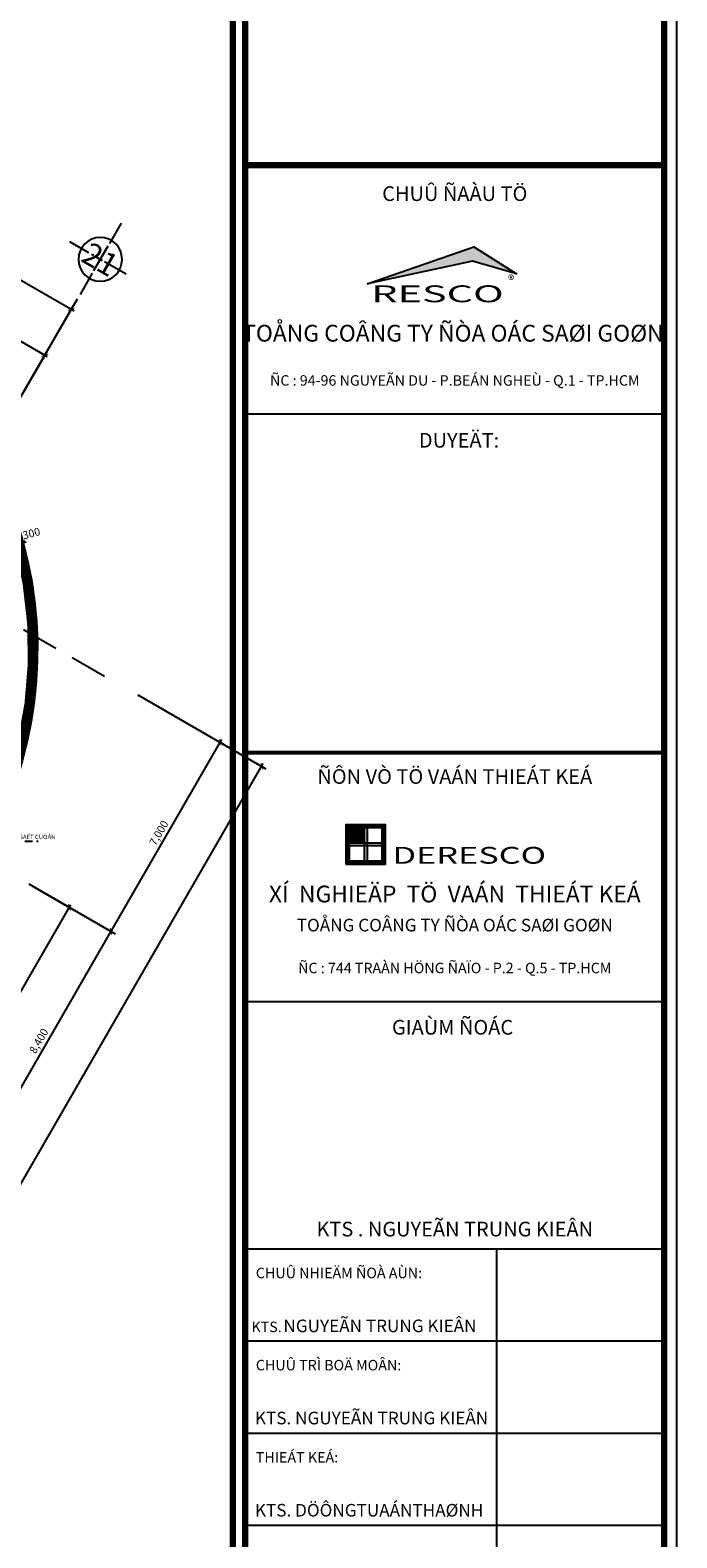
# Model space of a CAD drawing. Units: millimetres. Extents: x 2071479 to 3196219, y -249061 to -15130.
# Drawn here: x 2205621 to 2226357, y -223897 to -175555 of the extents above; entities that cross this region are included whole.
import ezdxf
from ezdxf.enums import TextEntityAlignment as Align

# ---------------------------------------------------------------- set-up
doc = ezdxf.new("R2010")
doc.units = ezdxf.units.MM
doc.header["$LTSCALE"] = 1000
doc.header["$MEASUREMENT"] = 0
doc.header["$PDMODE"] = 3
for name, pattern in [('ACAD_ISO10W100', [18, 12, -3, 0, -3]), ('CENTER2', [1.125, 0.75, -0.125, 0.125, -0.125]), ('DASHED2', [0.375, 0.25, -0.125])]:
    doc.linetypes.add(name, pattern=pattern)
doc.layers.get('Defpoints').update_dxf_attribs({"linetype": 'CENTER2'})
for name, color, linetype in [('Cot', 5, 'Continuous'), ('GhiChu', 7, 'Continuous'), ('KHUNG', 7, 'Continuous'), ('KichThuoc', 8, 'Continuous'), ('NetCatTuong', 4, 'Continuous'), ('Truc', 8, 'ACAD_ISO10W100')]:
    doc.layers.add(name, color=color, linetype=linetype)
doc.styles.add('AVO', font='txt')
doc.styles.add('DIM', font='txt')
doc.styles.add('GHICHU', font='txt')
doc.styles.add('KHUNG-1', font='txt')
doc.styles.add('KHUNG-2', font='txt')
doc.styles.add('KTHUOC', font='txt', dxfattribs={"height": 4.5})
doc.styles.add('TIMES', font='txt')
doc.styles.add('VAVON', font='txt', dxfattribs={"width": 1.2, "height": 1000})
doc.dimstyles.new('GHCHU-1', dxfattribs={"dimscale": 0.5, "dimtxt": 250, "dimasz": 160, "dimexe": 150, "dimexo": 200, "dimgap": 120, "dimtad": 1, "dimdec": 0, "dimrnd": 5, "dimzin": 0, "dimdsep": 46, "dimlunit": 6, "dimtxsty": 'DIM', "dimblk": 'ARCHTICK', "dimcen": 0, "dimdle": 100, "dimclrd": 1, "dimclre": 1, "dimclrt": 7, "dimadec": 0, "dimazin": 0, "dimtfac": 1, "dimtdec": 0, "dimtix": 1, "dimtmove": 2, "dimatfit": 3, "dimldrblk": 'BOXFILLED', "dimfxl": 1, "dimtolj": 1, "dimtzin": 0, "dimarcsym": 0})
doc.dimstyles.new('TL100', dxfattribs={"dimtxt": 250, "dimasz": 160, "dimexe": 150, "dimexo": 200, "dimgap": 100, "dimtad": 1, "dimdec": 0, "dimrnd": 5, "dimzin": 0, "dimdsep": 46, "dimlunit": 6, "dimtxsty": 'DIM', "dimblk": 'ARCHTICK', "dimcen": 0, "dimdle": 100, "dimclrd": 256, "dimclre": 256, "dimclrt": 7, "dimadec": 0, "dimazin": 0, "dimtfac": 1, "dimtdec": 0, "dimtix": 1, "dimtmove": 2, "dimatfit": 3, "dimfxl": 1, "dimtolj": 1, "dimtzin": 0, "dimarcsym": 0})

# ---------------------------------------------------------------- blocks, each defined once
blk = doc.blocks.new('_ArchTick')
at = {"color": 0, "linetype": 'ByBlock', "const_width": 0.15}
blk.add_lwpolyline([(-0.5, -0.5), (0.5, 0.5)], dxfattribs=at)
blk = doc.blocks.new('_BoxFilled')
at = {"color": 0, "linetype": 'ByBlock', "lineweight": -2}
blk.add_line((-1, 0), (-1.5, 0), dxfattribs=at)
at = {"color": 0, "linetype": 'ByBlock'}
blk.add_solid([(-1, 0.5), (1, 0.5), (-1, -0.5), (1, -0.5)], dxfattribs=at)
blk = doc.blocks.new('*D896')
at = {"layer": 'Defpoints', "color": 0}
for p in [(2205109, -192067), (2205399, -191990), (2205399, -191990)]:
    blk.add_point(p, dxfattribs=at)
at = {"layer": 'KichThuoc', "lineweight": -2}
for p, q in [((2205057, -191874), (2205070, -191922)), ((2205347, -191797), (2205360, -191845)), ((2205013, -192093), (2205496, -191964))]:
    blk.add_line(p, q, dxfattribs=at)
at = {"layer": 'KichThuoc', "lineweight": -2, "xscale": 160, "yscale": 160, "zscale": 160}
for p, rotation in [((2205399, -191990), 15.00000000643281), ((2205109, -192067), 195.0000000064328)]:
    blk.add_blockref('_ArchTick', p, dxfattribs=dict(at, rotation=rotation))
at = {"layer": 'KichThuoc', "color": 7, "insert": (2205661, -191691), "char_height": 250, "attachment_point": 5, "rotation": 15, "style": 'DIM'}
blk.add_mtext('\\A1;300', dxfattribs=at)
blk = doc.blocks.new('*D933')
at = {"layer": 'Defpoints', "color": 0}
for p in [(2208905, -196769), (2213047, -199161), (2191905, -226214)]:
    blk.add_point(p, dxfattribs=at)
at = {"layer": 'KichThuoc', "lineweight": -2}
for p, q in [((2209078, -196869), (2213177, -199236)), ((2195997, -228692), (2213097, -199074)), ((2192078, -226314), (2196177, -228681))]:
    blk.add_line(p, q, dxfattribs=at)
at = {"layer": 'KichThuoc', "lineweight": -2, "xscale": 160, "yscale": 160, "zscale": 160}
for p, rotation in [((2213047, -199161), 60.00000000001001), ((2196047, -228606), 240.00000000001)]:
    blk.add_blockref('_ArchTick', p, dxfattribs=dict(at, rotation=rotation))
at = {"layer": 'KichThuoc', "color": 7, "insert": (2204331, -213758), "char_height": 250, "attachment_point": 5, "rotation": 60, "style": 'DIM'}
blk.add_mtext('\\A1;34,000', dxfattribs=at)
blk = doc.blocks.new('*D936')
at = {"layer": 'Defpoints', "color": 0}
for p in [(2208905, -196769), (2211713, -198390), (2205405, -202831)]:
    blk.add_point(p, dxfattribs=at)
at = {"layer": 'KichThuoc', "lineweight": -2}
for p, q in [((2209078, -196869), (2211843, -198465)), ((2208163, -204539), (2211763, -198304)), ((2205578, -202931), (2208343, -204528))]:
    blk.add_line(p, q, dxfattribs=at)
at = {"layer": 'KichThuoc', "lineweight": -2, "xscale": 160, "yscale": 160, "zscale": 160}
for p, rotation in [((2211713, -198390), 59.99999999998436), ((2208213, -204453), 239.9999999999843)]:
    blk.add_blockref('_ArchTick', p, dxfattribs=dict(at, rotation=rotation))
at = {"layer": 'KichThuoc', "color": 7, "insert": (2209747, -201297), "char_height": 250, "attachment_point": 5, "rotation": 60, "style": 'DIM'}
blk.add_mtext('\\A1;7,000', dxfattribs=at)
blk = doc.blocks.new('*D937')
at = {"layer": 'Defpoints', "color": 0}
for p in [(2205405, -202831), (2208213, -204453), (2202679, -210957)]:
    blk.add_point(p, dxfattribs=at)
at = {"layer": 'KichThuoc', "lineweight": -2}
for p, q in [((2205578, -202931), (2208343, -204528)), ((2203963, -211814), (2208263, -204366)), ((2202852, -211057), (2204143, -211802))]:
    blk.add_line(p, q, dxfattribs=at)
at = {"layer": 'KichThuoc', "lineweight": -2, "xscale": 160, "yscale": 160, "zscale": 160}
for p, rotation in [((2208213, -204453), 59.99999999998436), ((2204013, -211727), 239.9999999999843)]:
    blk.add_blockref('_ArchTick', p, dxfattribs=dict(at, rotation=rotation))
at = {"layer": 'KichThuoc', "color": 7, "insert": (2205897, -207965), "char_height": 250, "attachment_point": 5, "rotation": 60, "style": 'DIM'}
blk.add_mtext('\\A1;8,400', dxfattribs=at)
blk = doc.blocks.new('*D938')
at = {"layer": 'Defpoints', "color": 0}
for p in [(2205545, -202912), (2206879, -203682), (2195545, -220233)]:
    blk.add_point(p, dxfattribs=at)
at = {"layer": 'KichThuoc', "lineweight": -2}
for p, q in [((2205718, -203012), (2207009, -203757)), ((2196829, -221090), (2206929, -203596)), ((2195718, -220333), (2197009, -221078))]:
    blk.add_line(p, q, dxfattribs=at)
at = {"layer": 'KichThuoc', "lineweight": -2, "xscale": 160, "yscale": 160, "zscale": 160}
for p, rotation in [((2206879, -203682), 59.99999999998436), ((2196879, -221003), 239.9999999999843)]:
    blk.add_blockref('_ArchTick', p, dxfattribs=dict(at, rotation=rotation))
at = {"layer": 'KichThuoc', "color": 7, "insert": (2201663, -212218), "char_height": 250, "attachment_point": 5, "rotation": 60, "style": 'DIM'}
blk.add_mtext('\\A1;20,000', dxfattribs=at)
blk = doc.blocks.new('*D951')
at = {"layer": 'Defpoints', "color": 0}
for p in [(2177495, -167512), (2175406, -171130), (2204851, -188130)]:
    blk.add_point(p, dxfattribs=at)
at = {"layer": 'KichThuoc', "lineweight": -2}
for p, q in [((2175506, -170957), (2177570, -167382)), ((2207027, -184562), (2177408, -167462)), ((2204951, -187957), (2207015, -184382))]:
    blk.add_line(p, q, dxfattribs=at)
at = {"layer": 'KichThuoc', "lineweight": -2, "xscale": 160, "yscale": 160, "zscale": 160}
for p, rotation in [((2177495, -167512), 149.9999999999992), ((2206940, -184512), 329.9999999999991)]:
    blk.add_blockref('_ArchTick', p, dxfattribs=dict(at, rotation=rotation))
at = {"layer": 'KichThuoc', "color": 7, "insert": (2192342, -175796), "char_height": 250, "attachment_point": 5, "rotation": 330, "style": 'DIM'}
blk.add_mtext('\\A1;34,000', dxfattribs=at)
blk = doc.blocks.new('*D956')
at = {"layer": 'Defpoints', "color": 0}
for p in [(2200028, -182484), (2198789, -184630), (2204851, -188130)]:
    blk.add_point(p, dxfattribs=at)
at = {"layer": 'KichThuoc', "lineweight": -2}
for p, q in [((2198889, -184457), (2200103, -182354)), ((2206177, -186034), (2199941, -182434)), ((2204951, -187957), (2206165, -185854))]:
    blk.add_line(p, q, dxfattribs=at)
at = {"layer": 'KichThuoc', "lineweight": -2, "xscale": 160, "yscale": 160, "zscale": 160}
for p, rotation in [((2200028, -182484), 149.9999999999971), ((2206090, -185984), 329.999999999997)]:
    blk.add_blockref('_ArchTick', p, dxfattribs=dict(at, rotation=rotation))
at = {"layer": 'KichThuoc', "color": 7, "insert": (2203184, -184018), "char_height": 250, "attachment_point": 5, "rotation": 330, "style": 'DIM'}
blk.add_mtext('\\A1;7,000', dxfattribs=at)
blk = doc.blocks.new('LOGO')
at = {"layer": 'KHUNG'}
h = blk.add_hatch(color=256, dxfattribs=at)
h.paths.add_polyline_path([(395, 0), (0, 0), (0, -395), (395, -395)])
h.paths.add_polyline_path([(360, -196), (242, -161), (29, -220), (247, -101)], flags=16)
h.paths.add_polyline_path([(284, -241), (285, -267), (280, -267), (279, -263), (278, -261), (277, -259), (276, -257), (274, -255), (273, -253), (273, -253), (271, -252), (269, -250), (267, -249), (265, -249), (262, -248), (260, -248), (258, -248), (256, -248), (254, -248), (251, -249), (251, -249), (249, -250), (246, -252), (245, -253), (244, -254), (242, -255), (241, -257), (240, -259), (238, -262), (238, -264), (237, -266), (236, -268), (236, -271), (236, -273), (236, -276), (236, -278), (236, -281), (236, -284), (236, -286), (237, -289), (237, -291), (238, -293), (239, -295), (240, -297), (241, -299), (243, -301), (245, -302), (247, -304), (248, -305), (250, -306), (253, -307), (255, -307), (257, -307), (260, -308), (262, -307), (265, -307), (267, -307), (269, -306), (271, -305), (274, -304), (274, -304), (276, -303), (277, -301), (279, -300), (282, -298), (283, -297), (287, -300), (283, -305), (281, -306), (279, -308), (276, -309), (274, -311), (273, -311), (271, -312), (268, -313), (266, -314), (263, -314), (260, -315), (258, -315), (257, -315), (254, -315), (251, -314), (249, -314), (246, -313), (244, -313), (241, -312), (239, -311), (237, -309), (235, -308), (233, -306), (233, -306), (231, -305), (229, -303), (228, -301), (226, -299), (225, -297), (224, -295), (223, -292), (222, -290), (222, -287), (221, -284), (221, -282), (221, -279), (221, -278), (221, -275), (221, -272), (222, -270), (222, -267), (223, -265), (224, -262), (225, -260), (226, -258), (228, -256), (229, -254), (231, -252), (232, -251), (234, -249), (236, -247), (239, -246), (241, -245), (243, -244), (245, -243), (248, -242), (250, -242), (253, -241), (256, -241), (257, -241), (260, -241), (263, -241), (265, -242), (267, -242), (276, -244), (278, -244), (278, -244), (279, -243), (279, -241)], flags=16)
h.paths.add_polyline_path([(320, -242), (323, -241), (326, -241), (329, -241), (332, -241), (334, -242), (337, -243), (339, -243), (341, -244), (344, -246), (346, -247), (348, -248), (350, -250), (352, -252), (354, -254), (355, -256), (356, -258), (357, -260), (358, -263), (359, -265), (360, -267), (361, -270), (361, -273), (361, -275), (361, -278), (361, -281), (361, -284), (360, -286), (360, -289), (359, -291), (358, -294), (357, -296), (356, -298), (355, -300), (353, -302), (352, -304), (351, -305), (349, -306), (347, -308), (345, -310), (343, -311), (341, -312), (338, -313), (336, -314), (333, -314), (331, -315), (328, -315), (326, -315), (324, -315), (321, -314), (318, -314), (316, -313), (313, -313), (311, -312), (309, -310), (307, -309), (305, -308), (303, -306), (301, -305), (300, -303), (298, -301), (297, -299), (296, -297), (294, -295), (294, -292), (293, -290), (292, -287), (292, -285), (291, -282), (291, -279), (291, -278), (291, -275), (292, -272), (292, -270), (292, -267), (293, -265), (294, -262), (295, -260), (296, -258), (298, -256), (299, -254), (301, -252), (302, -250), (304, -249), (306, -247), (308, -246), (311, -245), (313, -244), (315, -243), (318, -242)], flags=16)
h.paths.add_polyline_path([(324, -248), (326, -247), (328, -248), (331, -248), (333, -249), (335, -250), (337, -251), (339, -252), (340, -254), (342, -256), (343, -258), (344, -260), (345, -262), (345, -264), (346, -267), (346, -269), (347, -272), (347, -275), (347, -278), (347, -279), (347, -282), (346, -284), (346, -287), (346, -290), (345, -292), (344, -294), (344, -296), (343, -298), (342, -300), (340, -302), (340, -302), (339, -303), (337, -305), (335, -306), (333, -307), (331, -308), (329, -308), (326, -308), (324, -308), (321, -308), (319, -307), (317, -306), (315, -305), (314, -303), (312, -301), (311, -299), (310, -298), (309, -296), (308, -294), (307, -291), (307, -289), (306, -286), (306, -284), (306, -281), (306, -278), (306, -276), (306, -273), (306, -271), (306, -268), (307, -266), (307, -263), (308, -261), (309, -259), (310, -257), (311, -256), (312, -254), (314, -252), (316, -251), (318, -250), (320, -249), (322, -248)], flags=0)
h.paths.add_polyline_path([(209, -241), (212, -266), (206, -266), (206, -262), (205, -260), (204, -258), (203, -256), (201, -254), (200, -253), (199, -251), (197, -250), (195, -249), (193, -248), (190, -248), (188, -248), (186, -248), (184, -249), (182, -250), (181, -252), (180, -253), (179, -256), (179, -256), (180, -258), (180, -260), (181, -261), (182, -263), (184, -265), (187, -267), (188, -267), (204, -278), (206, -280), (208, -282), (210, -284), (211, -286), (213, -288), (213, -291), (214, -293), (214, -295), (213, -297), (213, -300), (212, -302), (211, -305), (209, -307), (208, -308), (206, -310), (204, -311), (202, -313), (199, -314), (197, -314), (194, -315), (191, -315), (188, -315), (185, -314), (183, -314), (180, -313), (178, -312), (177, -312), (175, -311), (173, -312), (173, -313), (173, -315), (168, -315), (165, -290), (169, -290), (171, -294), (172, -296), (173, -298), (175, -300), (176, -302), (177, -303), (178, -304), (180, -306), (182, -307), (184, -308), (186, -308), (189, -308), (189, -308), (192, -308), (194, -308), (196, -307), (198, -305), (199, -304), (200, -302), (200, -299), (201, -298), (200, -296), (200, -294), (199, -292), (198, -291), (197, -290), (196, -289), (194, -287), (192, -286), (190, -284), (187, -283), (184, -281), (182, -280), (179, -278), (177, -276), (175, -275), (174, -273), (173, -273), (171, -270), (170, -268), (169, -266), (168, -263), (168, -260), (168, -257), (168, -254), (169, -252), (171, -250), (172, -248), (174, -246), (176, -244), (178, -243), (181, -242), (183, -241), (186, -241), (188, -241), (190, -241), (193, -242), (195, -242), (202, -245), (204, -244), (204, -244), (205, -241)], flags=16)
h.paths.add_polyline_path([(155, -243), (155, -260), (150, -260), (149, -256), (148, -253), (147, -252), (146, -251), (145, -250), (143, -250), (141, -249), (138, -249), (136, -249), (122, -249), (120, -249), (120, -251), (120, -251), (120, -273), (134, -273), (137, -273), (139, -272), (141, -271), (142, -271), (143, -270), (143, -268), (144, -265), (144, -263), (149, -263), (149, -289), (144, -289), (144, -285), (143, -283), (142, -281), (142, -281), (141, -280), (139, -280), (136, -280), (134, -280), (120, -280), (120, -304), (120, -306), (121, -306), (122, -306), (123, -307), (126, -307), (129, -307), (133, -307), (134, -307), (137, -307), (139, -306), (142, -306), (144, -306), (146, -305), (147, -304), (149, -303), (150, -302), (152, -300), (153, -298), (154, -295), (155, -293), (161, -293), (155, -313), (97, -313), (79, -313), (54, -282), (50, -282), (50, -301), (51, -304), (51, -306), (52, -307), (53, -308), (55, -308), (58, -309), (60, -309), (60, -313), (29, -313), (29, -309), (33, -308), (35, -308), (36, -307), (36, -307), (37, -306), (37, -304), (37, -301), (37, -300), (37, -255), (37, -252), (37, -250), (36, -249), (35, -248), (33, -248), (30, -247), (29, -247), (29, -243), (58, -243), (61, -243), (64, -243), (67, -243), (69, -244), (72, -244), (74, -245), (75, -246), (78, -247), (80, -248), (82, -250), (83, -252), (84, -254), (85, -257), (86, -259), (86, -262), (86, -265), (85, -267), (84, -270), (83, -272), (81, -274), (79, -275), (77, -276), (75, -277), (73, -278), (70, -279), (68, -280), (88, -304), (90, -306), (91, -308), (92, -308), (93, -308), (96, -309), (97, -309), (97, -309), (102, -308), (104, -308), (105, -307), (106, -306), (106, -304), (107, -301), (107, -301), (107, -255), (106, -252), (106, -250), (105, -249), (104, -248), (102, -247), (97, -247), (97, -243)], flags=16)
h.paths.add_polyline_path([(69, -253), (70, -255), (71, -257), (72, -259), (72, -262), (72, -264), (71, -266), (70, -268), (69, -270), (68, -271), (66, -272), (64, -273), (62, -274), (60, -274), (58, -275), (55, -275), (52, -275), (50, -275), (50, -251), (50, -250), (51, -249), (52, -249), (55, -249), (57, -249), (60, -249), (62, -250), (64, -250), (66, -251), (68, -252)], flags=0)
for p, q in [((395, 0), (395, -862)), ((466, 0), (466, -862)), ((862, -395), (0, -395)), ((862, -466), (0, -466)), ((0, -862), (0, -947))]:
    blk.add_line(p, q, dxfattribs=at)
for points in [[(-85, -947), (947, -947), (947, 85), (-85, 85)], [(0, -862), (862, -862), (862, 0), (0, 0)], [(86, -265), (86, -262), (86, -259), (85, -257), (84, -254), (83, -252), (82, -250), (80, -248), (78, -247), (75, -246), (74, -245), (72, -244), (69, -244), (67, -243), (64, -243), (61, -243), (58, -243), (29, -243), (29, -247), (30, -247), (33, -248), (35, -248), (36, -249), (37, -250), (37, -252), (37, -255), (37, -300), (37, -301), (37, -304), (37, -306), (36, -307), (36, -307), (35, -308), (33, -308), (29, -309), (29, -313), (60, -313), (60, -309), (58, -309), (55, -308), (53, -308), (52, -307), (51, -306), (51, -304), (50, -301), (50, -282), (54, -282), (79, -313), (97, -313), (97, -309), (96, -309), (93, -308), (92, -308), (91, -308), (90, -306), (88, -304), (68, -280), (70, -279), (73, -278), (75, -277), (77, -276), (79, -275), (81, -274), (83, -272), (84, -270), (85, -267)], [(72, -264), (71, -266), (70, -268), (69, -270), (68, -271), (66, -272), (64, -273), (62, -274), (60, -274), (58, -275), (55, -275), (52, -275), (50, -275), (50, -251), (50, -250), (51, -249), (52, -249), (55, -249), (57, -249), (60, -249), (62, -250), (64, -250), (66, -251), (68, -252), (69, -253), (70, -255), (71, -257), (72, -259), (72, -262)], [(161, -293), (155, -293), (154, -295), (153, -298), (152, -300), (150, -302), (149, -303), (147, -304), (146, -305), (144, -306), (142, -306), (139, -306), (137, -307), (134, -307), (133, -307), (129, -307), (126, -307), (123, -307), (122, -306), (121, -306), (120, -306), (120, -304), (120, -280), (134, -280), (136, -280), (139, -280), (141, -280), (142, -281), (142, -281), (143, -283), (144, -285), (144, -289), (149, -289), (149, -263), (144, -263), (144, -265), (143, -268), (143, -270), (142, -271), (141, -271), (139, -272), (137, -273), (134, -273), (120, -273), (120, -251), (120, -251), (120, -249), (122, -249), (136, -249), (138, -249), (141, -249), (143, -250), (145, -250), (146, -251), (147, -252), (148, -253), (149, -256), (150, -260), (155, -260), (155, -243), (97, -243), (97, -247), (102, -247), (104, -248), (105, -249), (106, -250), (106, -252), (107, -255), (107, -301), (107, -301), (106, -304), (106, -306), (105, -307), (104, -308), (102, -308), (97, -309), (97, -313), (155, -313)], [(213, -288), (211, -286), (210, -284), (208, -282), (206, -280), (204, -278), (188, -267), (187, -267), (184, -265), (182, -263), (181, -261), (180, -260), (180, -258), (179, -256), (179, -256), (180, -253), (181, -252), (182, -250), (184, -249), (186, -248), (188, -248), (190, -248), (193, -248), (195, -249), (197, -250), (199, -251), (200, -253), (201, -254), (203, -256), (204, -258), (205, -260), (206, -262), (206, -266), (212, -266), (209, -241), (205, -241), (204, -244), (204, -244), (202, -245), (195, -242), (193, -242), (190, -241), (188, -241), (186, -241), (183, -241), (181, -242), (178, -243), (176, -244), (174, -246), (172, -248), (171, -250), (169, -252), (168, -254), (168, -257), (168, -260), (168, -260), (168, -263), (169, -266), (170, -268), (171, -270), (173, -273), (174, -273), (175, -275), (177, -276), (179, -278), (182, -280), (184, -281), (187, -283), (190, -284), (192, -286), (194, -287), (196, -289), (197, -290), (198, -291), (199, -292), (200, -294), (200, -296), (201, -298), (200, -299), (200, -302), (199, -304), (198, -305), (196, -307), (194, -308), (192, -308), (189, -308), (189, -308), (186, -308), (184, -308), (182, -307), (180, -306), (178, -304), (177, -303), (176, -302), (175, -300), (173, -298), (172, -296), (171, -294), (169, -290), (165, -290), (168, -315), (173, -315), (173, -313), (173, -312), (175, -311), (177, -312), (178, -312), (180, -313), (183, -314), (185, -314), (188, -315), (191, -315), (191, -315), (194, -315), (197, -314), (199, -314), (202, -313), (204, -311), (206, -310), (208, -308), (209, -307), (211, -305), (212, -302), (213, -300), (213, -297), (214, -295), (214, -293), (213, -291)], [(236, -268), (237, -266), (238, -264), (238, -262), (240, -259), (241, -257), (242, -255), (244, -254), (245, -253), (246, -252), (249, -250), (251, -249), (251, -249), (254, -248), (256, -248), (258, -248), (260, -248), (262, -248), (265, -249), (267, -249), (269, -250), (271, -252), (273, -253), (273, -253), (274, -255), (276, -257), (277, -259), (278, -261), (279, -263), (280, -267), (285, -267), (284, -241), (279, -241), (279, -243), (278, -244), (278, -244), (276, -244), (267, -242), (265, -242), (263, -241), (260, -241), (257, -241), (256, -241), (253, -241), (250, -242), (248, -242), (245, -243), (243, -244), (241, -245), (239, -246), (236, -247), (234, -249), (232, -251), (231, -252), (229, -254), (228, -256), (226, -258), (225, -260), (224, -262), (223, -265), (222, -267), (222, -270), (221, -272), (221, -275), (221, -278), (221, -279), (221, -282), (221, -284), (222, -287), (222, -290), (223, -292), (224, -295), (225, -297), (226, -299), (228, -301), (229, -303), (231, -305), (233, -306), (233, -306), (235, -308), (237, -309), (239, -311), (241, -312), (244, -313), (246, -313), (249, -314), (251, -314), (254, -315), (257, -315), (258, -315), (260, -315), (263, -314), (266, -314), (268, -313), (271, -312), (273, -311), (274, -311), (276, -309), (279, -308), (281, -306), (283, -305), (287, -300), (283, -297), (282, -298), (279, -300), (277, -301), (276, -303), (274, -304), (274, -304), (271, -305), (269, -306), (267, -307), (265, -307), (262, -307), (260, -308), (257, -307), (255, -307), (253, -307), (250, -306), (248, -305), (247, -304), (245, -302), (243, -301), (243, -300), (241, -299), (240, -297), (239, -295), (238, -293), (237, -291), (237, -289), (236, -286), (236, -284), (236, -281), (236, -278), (236, -276), (236, -273), (236, -271)], [(358, -263), (357, -260), (356, -258), (355, -256), (354, -254), (352, -252), (350, -250), (350, -250), (348, -248), (346, -247), (344, -246), (341, -244), (339, -243), (337, -243), (334, -242), (332, -241), (329, -241), (326, -241), (326, -241), (323, -241), (320, -242), (318, -242), (315, -243), (313, -244), (311, -245), (308, -246), (306, -247), (304, -249), (302, -250), (301, -252), (299, -254), (298, -256), (296, -258), (295, -260), (294, -262), (293, -265), (292, -267), (292, -270), (292, -272), (291, -275), (291, -278), (291, -279), (291, -282), (292, -285), (292, -287), (293, -290), (294, -292), (294, -295), (296, -297), (297, -299), (298, -301), (300, -303), (301, -305), (303, -306), (305, -308), (307, -309), (309, -310), (311, -312), (313, -313), (316, -313), (318, -314), (321, -314), (324, -315), (326, -315), (328, -315), (331, -315), (333, -314), (336, -314), (338, -313), (341, -312), (343, -311), (345, -310), (347, -308), (349, -306), (351, -305), (352, -304), (353, -302), (355, -300), (356, -298), (357, -296), (358, -294), (359, -291), (360, -289), (360, -286), (361, -284), (361, -281), (361, -278), (361, -275), (361, -273), (361, -270), (360, -267), (359, -265)], [(307, -266), (307, -263), (308, -261), (309, -259), (310, -257), (311, -256), (312, -254), (314, -252), (316, -251), (318, -250), (320, -249), (322, -248), (324, -248), (326, -247), (328, -248), (331, -248), (333, -249), (335, -250), (337, -251), (339, -252), (340, -254), (341, -255), (342, -256), (343, -258), (344, -260), (345, -262), (345, -264), (346, -267), (346, -269), (347, -272), (347, -275), (347, -278), (347, -279), (347, -282), (346, -284), (346, -287), (346, -290), (345, -292), (344, -294), (344, -296), (343, -298), (342, -300), (340, -302), (340, -302), (339, -303), (337, -305), (335, -306), (333, -307), (331, -308), (329, -308), (326, -308), (326, -308), (324, -308), (321, -308), (319, -307), (317, -306), (315, -305), (314, -303), (312, -301), (312, -301), (311, -299), (310, -298), (309, -296), (308, -294), (307, -291), (307, -289), (306, -286), (306, -284), (306, -281), (306, -278), (306, -276), (306, -273), (306, -271), (306, -268)]]:
    blk.add_lwpolyline(points, close=True, dxfattribs=at)
at = {"layer": 'KHUNG', "const_width": 85}
blk.add_lwpolyline([(-42, -904), (904, -904), (904, 42), (-42, 42)], close=True, dxfattribs=at)
at = {"layer": 'KHUNG'}
blk.add_lwpolyline([(29, -220), (247, -101), (360, -196), (242, -161), (29, -220)], dxfattribs=at)
for points in [[(395, -862), (466, -862), (395, 0), (466, 0)], [(0, -466), (0, -395), (862, -466), (862, -395)]]:
    blk.add_solid(points, dxfattribs=at)
blk = doc.blocks.new('KHUNGTEN-A0')
at = {"layer": 'KHUNG', "color": 3}
for p, q in [((114701, 45436), (104725, 45436)), ((114701, 31447), (104725, 31447)), ((114701, 25560), (104725, 25560)), ((110710, 25560), (110710, 16781)), ((114701, 23365), (104725, 23365)), ((114701, 21171), (104725, 21171)), ((114701, 18976), (104725, 18976))]:
    blk.add_line(p, q, dxfattribs=at)
at = {"layer": 'KHUNG'}
for p, q in [((104725, 37184), (104725, 26030)), ((114701, 37184), (114701, 26030))]:
    blk.add_line(p, q, dxfattribs=at)
at = {"layer": 'KHUNG', "color": 3}
blk.add_lwpolyline([(0, 0), (115000, 0), (115000, 82000), (0, 82000)], close=True, dxfattribs=at)
at = {"layer": 'KHUNG', "color": 3, "const_width": 150}
for points in [[(299, 299), (104426, 299), (104426, 81701), (299, 81701)], [(104725, 299), (114701, 299), (114701, 81701), (104725, 81701)]]:
    blk.add_lwpolyline(points, close=True, dxfattribs=at)
at = {"layer": 'KHUNG', "color": 3}
for points, const_width in [([(114701, 51368), (104725, 51368)], 150), ([(114701, 37379), (104725, 37379)], 99.8)]:
    blk.add_lwpolyline(points, dxfattribs=dict(at, const_width=const_width))
at = {"layer": 'KHUNG'}
blk.add_lwpolyline([(107629, 48542), (110163, 49421), (111181, 48782), (110135, 49082), (107629, 48542)], dxfattribs=at)
blk.add_solid([(107629, 48542), (110163, 49421), (110135, 49082), (111181, 48782)], dxfattribs=at)
at = {"layer": 'KHUNG', "xscale": 0.9101723021594808, "yscale": 0.910172302115825, "zscale": 0.9101723020611437}
blk.add_blockref('LOGO', (107199, 35586), dxfattribs=at)
at = {"layer": 'KHUNG'}
for s, height, style, p in [('CHUÛ ÑAÀU TÖ', 349.15, 'KHUNG-1', (109713, 50512)), ('TOÅNG COÂNG TY ÑÒA OÁC SAØI GOØN', 399.03, 'KHUNG-2', (109669, 47165)), ('ÑC : 94-96 NGUYEÃN DU - P.BEÁN NGHEÙ - Q.1 - TP.HCM', 248.97, 'KHUNG-1', (109713, 46116)), ('ÑÔN VÒ TÖ VAÁN THIEÁT KEÁ', 349.15, 'KHUNG-1', (109713, 36636)), ('XÍ  NGHIEÄP  TÖ  VAÁN  THIEÁT KEÁ', 399.03, 'KHUNG-2', (109713, 33814)), ('TOÅNG COÂNG TY ÑÒA OÁC SAØI GOØN', 299.27, 'KHUNG-1', (109713, 33123)), ('ÑC : 744 TRAÀN HÖNG ÑAÏO - P.2 - Q.5 - TP.HCM', 248.97, 'KHUNG-1', (109713, 32127)), ('GIAÙM ÑOÁC ', 349.15, 'KHUNG-1', (109713, 30666)), ('KTS . NGUYEÃN TRUNG KIEÂN', 349.15, 'KHUNG-1', (109713, 25861))]:
    blk.add_text(s, height=height, dxfattribs=dict(at, style=style)).set_placement(p, align=Align.CENTER)
at = {"layer": 'KHUNG', "style": 'TIMES'}
for s, height, width, p in [('RESCO', 401.4, 1.8, (107724, 48102)), ('DERESCO', 399, 1.5, (108231, 34735))]:
    blk.add_text(s, height=height, dxfattribs=dict(at, width=width)).set_placement(p)
at = {"layer": 'KHUNG', "style": 'KHUNG-1'}
for s, height, p in [('DUYEÄT: ', 349.1, (108858, 44641)), ('CHUÛ NHIEÄM ÑOÀ AÙN:', 249.39, (104976, 24866)), ('NGUYEÃN TRUNG KIEÂN', 299.27, (105633, 23582)), ('CHUÛ TRÌ BOÄ MOÂN:', 249.39, (104976, 22672)), ('THIEÁT KEÁ:', 249.39, (104976, 20477))]:
    blk.add_text(s, height=height, dxfattribs=at).set_placement(p)
blk.add_text('KTS. ', height=249.4, dxfattribs=at).set_placement((105669, 23582), align=Align.RIGHT)
at = {"layer": 'KHUNG', "insert": (110982, 48745), "char_height": 221.72, "attachment_point": 1, "style": 'KTHUOC'}
blk.add_mtext('{\\fVNI-Avo|b0|i0|c0|p0;®}', dxfattribs=at)
at = {"layer": 'KHUNG', "style": 'KHUNG-1'}
for tag, p in [('CHUTRI', (104954, 21387)), ('THIETKE', (104954, 19192)), ('KIEM', (104954, 16998))]:
    blk.add_attdef(tag, p, '', height=299, dxfattribs=at)
at = {"layer": 'KHUNG'}
for tag, height, style, p in [('HANGMUC', 449, 'VAVON', (109713, 9710)), ('NGAY-HT', 349, 'KHUNG-1', (106215, 899)), ('SO-BV', 349, 'KHUNG-1', (112301, 899)), ('T-BV', 349, 'KHUNG-1', (113900, 899))]:
    blk.add_attdef(tag, text='', height=height, dxfattribs=dict(at, style=style)).set_placement(p, align=Align.CENTER)
blk = doc.blocks.new('KH-TRUC')
at = {"linetype": 'Continuous'}
for p, q in [((0, 9.56), (0, 4.21)), ((0, 3.51), (0, -3.01)), ((-6.84, 0), (-1.15, 0)), ((-0.64, 0), (1.18, 0)), ((1.73, 0), (2.29, 0)), ((3, 0), (8.02, 0)), ((0, -3.62), (0, -9.26))]:
    blk.add_line(p, q, dxfattribs=at)
blk.add_circle((0, 0), 5, dxfattribs=at)
blk.add_attdef('KH-TRUC', text='', height=5).set_placement((0, 0), align=Align.MIDDLE_CENTER)
blk = doc.blocks.new('TRUC-HAM')
at = {"layer": 'Truc', "ltscale": 0.1}
for p, q in [((30600, 53000.8), (66107, 32500.8)), ((40163.3, 1564.8), (65150, 44843.2))]:
    blk.add_line(p, q, dxfattribs=at)
at = {"layer": 'Truc'}
ref = blk.add_blockref('KH-TRUC', (65798.4, 45966.1), dxfattribs=dict(at, xscale=-140.0001958847988, yscale=140.0001958846697, zscale=140.0001958846605, rotation=330.0000000000443))
ref.add_attrib('KH-TRUC', '21', dxfattribs={"layer": '0', "color": 7, "height": 729.17, "rotation": 330, "style": 'AVO'}).set_placement((65798.4, 45966.1), align=Align.MIDDLE_CENTER)

msp = doc.modelspace()

# ---------------------------------------------------------------- linework, layer by layer
at = {"layer": 'Cot'}
msp.add_lwpolyline([(2086268.7, -212820.7), (2080068.7, -202082, -0.4142132), (2084936.8, -183913.9), (2108313.9, -170417.1), (2120587.3, -173705.7, -0.1878386), (2163551.6, -173705.7), (2175825, -170417), (2199202.2, -183913.9, -0.4142132), (2204070.3, -202082), (2196870.3, -214552.7), (2196870.3, -214552.7)], format="xyb", dxfattribs=at)
at = {"layer": 'NetCatTuong', "const_width": 300}
msp.add_lwpolyline([(2090198.6, -219327.5), (2080198.6, -202007, -0.4142132), (2085011.8, -184043.8), (2108335.1, -170578.1), (2120596, -173863.3, -0.1882692), (2163542.9, -173863.3), (2175803.8, -170578), (2199127.2, -184043.8, -0.4142132), (2203940.4, -202007), (2193939.8, -219328.5)], format="xyb", dxfattribs=at)
at = {"layer": 'NetCatTuong'}
msp.add_lwpolyline([(2090068.7, -219402.5), (2080068.7, -202082, -0.4142132), (2084936.8, -183913.9), (2108313.9, -170417.1), (2120587.3, -173705.7, -0.1878386), (2163551.6, -173705.7), (2175825, -170417), (2199202.2, -183913.9, -0.4142132), (2204070.3, -202082), (2194069.7, -219403.5)], format="xyb", dxfattribs=at)

# ---------------------------------------------------------------- block references
msp.add_blockref('TRUC-HAM', (2142069.5, -228870.6))
at = {"layer": 'KHUNG'}
ref = msp.add_blockref('KHUNGTEN-A0', (2071478.8, -249061.5), dxfattribs=dict(at, xscale=1.346768716735676, yscale=1.346768716735676, zscale=1.346768716735676))
ref.add_attrib('THIETKE', 'KTS. DÖÔNGTUAÁNTHAØNH', (2212828.1, -223213.7), dxfattribs={"height": 403.048, "style": 'KHUNG-1'})
ref.add_attrib('CHUTRI', 'KTS. NGUYEÃN TRUNG KIEÂN', (2212828.1, -220258), dxfattribs={"height": 403.048, "style": 'KHUNG-1'})

# ---------------------------------------------------------------- texts
at = {"layer": 'GhiChu', "style": 'GHICHU'}
msp.add_text('CÖÛA SAÉT CUOÁN', height=140, dxfattribs=at).set_placement((2204715.3, -201494.7))

# ---------------------------------------------------------------- dimensions: what is measured, and where the dimension line sits
at = {"layer": 'KichThuoc'}
for p1, p2, distance, picture, middle in [((2204850.9, -188130), (2175406, -171130), -4178.1, '*D951', (2192342.2, -175795.7)), ((2204850.9, -188130), (2198788.7, -184630), -2478.3, '*D956', (2203183.6, -184017.8)), ((2191904.8, -226214.1), (2208904.8, -196769.2), -4782.9, '*D933', (2204331, -213758.4))]:
    dim = msp.add_aligned_dim(p1=p1, p2=p2, distance=distance, dimstyle='TL100', dxfattribs=at)
    dim.commit()
    dim.dimension.update_dxf_attribs({"geometry": picture, "text_midpoint": middle})
dim = msp.add_linear_dim(base=(2205399, -191989.7), p1=(2205109.2, -192067.3), p2=(2205399, -191989.7), angle=15, dimstyle='TL100', dxfattribs=at)
dim.commit()
dim.dimension.update_dxf_attribs({"geometry": '*D896', "text_midpoint": (2205660.8, -191691.2), "dimtype": 160})
for base, p1, p2, picture, middle in [((2211712.9, -198390.5), (2205404.8, -202831.4), (2208904.8, -196769.2), '*D936', (2209747, -201296.9)), ((2206878.9, -203682.5), (2195544.9, -220232.8), (2205544.9, -202912.3), '*D938', (2201663, -212218)), ((2208212.9, -204452.6), (2202678.9, -210957.1), (2205404.8, -202831.4), '*D937', (2205897, -207965.3))]:
    dim = msp.add_linear_dim(base=base, p1=p1, p2=p2, angle=240, dimstyle='TL100', dxfattribs=at)
    dim.commit()
    dim.dimension.update_dxf_attribs({"geometry": picture, "text_midpoint": middle})

# ---------------------------------------------------------------- leaders
at = {"layer": 'GhiChu', "linetype": 'DASHED2'}
msp.add_leader([(2202849.7, -202194.7), (2203196.3, -201561.7), (2205880.8, -201561.7)], dimstyle='GHCHU-1', dxfattribs=at)

doc.saveas('drawing.dxf')
